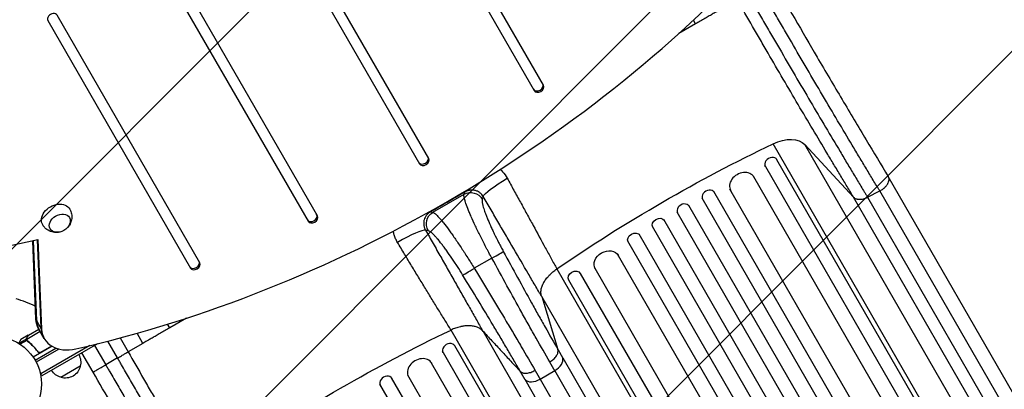
# Model space of a CAD drawing. Units: millimetres. Extents: x -3607 to 3963, y -3526 to 3764.
# Drawn here: x 966 to 2067, y -547 to -134 of the extents above; entities that cross this region are included whole.
import ezdxf

# ---------------------------------------------------------------- set-up
doc = ezdxf.new("R2010")
doc.units = ezdxf.units.MM
doc.header["$LTSCALE"] = 20
doc.layers.add('2d', color=230, linetype='Continuous')
doc.layers.add('AS-Free_Space_Hatch', color=31, linetype='Continuous')

msp = doc.modelspace()

# ---------------------------------------------------------------- hatches: boundary and pattern name
at = {"layer": 'AS-Free_Space_Hatch'}
h = msp.add_hatch(dxfattribs=at)
h.set_pattern_fill('ANSI31', color=256, scale=100, angle=180, style=0)
edge = h.paths.add_edge_path()
edge.add_arc((-9, 541), 1000, 5.2251, 90)
edge.add_line((-9, 1541), (-2107, 1541))
edge.add_arc((-2107, 541), 1000, 90, 270)
edge.add_line((-2107, -459), (-9, -459))
edge.add_arc((-9, 541), 1000, 270, 283.887)
edge.add_arc((1229.9, -382.3), 1000, 182.7201, 210)
edge.add_line((363.9, -882.3), (1284.7, -2477.3))
edge.add_arc((2150.7, -1977.3), 1000, 210, 300)
edge.add_line((2650.7, -2843.3), (3011.1, -2635.3))
edge.add_arc((2511.1, -1769.3), 1000, 300, 390)
edge.add_line((3377.1, -1269.3), (2456.3, 325.7))
edge.add_arc((1590.2, -174.3), 1000, 30, 120)
edge.add_line((1090.2, 691.8), (986.8, 632.1))

# ---------------------------------------------------------------- linework, layer by layer
at = {"layer": '2d'}
for p, q in [((1423.2, -289.1), (1063.4, 334.1)), ((1053, 328.1), (1412.8, -295.1)), ((1278, 242.5), (1541.1, -213.3)), ((1551.5, -207.3), (1288.4, 248.5)), ((1298.6, -353.3), (1035.5, 102.5)), ((1025.1, 96.5), (1288.2, -359.3)), ((1167.1, -405.6), (1007.6, -129.2)), ((997.2, -135.2), (1156.8, -411.6)), ((1721.7, -138.8), (1702.8, -149.7)), ((1721.7, -138.8), (1719.3, -134.6)), ((2126.7, -824.1), (1808.4, -272.8)), ((1843.8, -273.6), (1898.3, -332.4)), ((2162.1, -824.9), (1843.8, -273.6)), ((1799.7, -298), (1799.1, -297)), ((1812.6, -290.4), (1812.7, -290.5)), ((2122.1, -826.5), (1812.7, -290.5)), ((1799.7, -298), (2109.1, -834)), ((2484.6, -1518.3), (1786.8, -309.7)), ((2255.5, -860.7), (1937.2, -309.4)), ((1427.7, -349.3), (1462.7, -329.1)), ((2450.3, -1553), (1742.1, -326.2)), ((2458.6, -1533.3), (1760, -323.4)), ((1914, -332.4), (1927.7, -325.5)), ((2246, -876.8), (1927.7, -325.5)), ((2437.3, -1560.5), (1728.9, -333.4)), ((2216.6, -883.7), (1898.3, -332.4)), ((1914, -332.4), (2232.3, -883.8)), ((2410.6, -1578.2), (1700.9, -349)), ((2423.6, -1570.7), (1714, -341.6)), ((2395.9, -1586.7), (1686.2, -357.5)), ((2367.2, -1601), (1658.7, -373.9)), ((2382.9, -1594.2), (1673.3, -365.1)), ((941.1, -389.5), (986, -379.7)), ((983.8, -468.8), (980.2, -381)), ((980.9, -380.8), (984.6, -470.2)), ((985.2, -379.8), (989.3, -478.4)), ((986, -379.7), (990.1, -479.8)), ((2354.2, -1608.5), (1645.9, -381.7)), ((2333, -1605.8), (1634.5, -395.9)), ((1493.8, -400.5), (1474.1, -411.9)), ((1566.5, -412.5), (1884.7, -963.8)), ((1592.7, -417.5), (1592.1, -416.5)), ((1592.7, -417.5), (1902.1, -953.5)), ((2307, -1620.8), (1609.2, -412.2)), ((1579.6, -424.9), (1579.7, -425)), ((1889.1, -961), (1579.7, -425)), ((1867.8, -994.8), (1549.5, -443.5)), ((1549.5, -443.5), (1567.7, -502.6)), ((990.1, -479.8), (983.8, -468.8)), ((1152.4, -467.5), (1133.4, -478.4)), ((988.6, -482.6), (973.5, -491.4)), ((975.4, -486.5), (987, -479.8)), ((993.2, -490.5), (986.8, -479.5)), ((1103.4, -495.7), (1096.9, -484.4)), ((1133.4, -478.4), (1131.1, -474.3)), ((1766.4, -1032.1), (1448.1, -480.8)), ((1483.6, -481.9), (1801.7, -1032.9)), ((973.2, -491.2), (965, -496)), ((973.7, -492.5), (966.2, -496.8)), ((975.3, -486.6), (966.8, -491.5)), ((973.2, -491.2), (973.6, -491.8)), ((973.6, -489.4), (973.7, -489.5)), ((973.6, -492.4), (973.6, -492.4)), ((974.2, -492.8), (974.5, -493.4)), ((975.3, -486.6), (975.3, -486.7)), ((976.9, -495.1), (977.2, -495.7)), ((1075.2, -512), (1064.3, -493.2)), ((1077.9, -489.6), (1086.9, -505.3)), ((1001.8, -499), (980.8, -511.1)), ((982.9, -514.5), (1006.2, -501.1)), ((1009.5, -502.1), (984.1, -516.7)), ((985.4, -504.1), (986.1, -505.4)), ((1001.4, -498.8), (988.9, -506)), ((1044.1, -498.2), (989.3, -529.9)), ((989.8, -505.7), (1001.6, -498.9)), ((1052.8, -496.1), (990.5, -532.1)), ((1005.7, -501.4), (1005.3, -500.7)), ((1047.8, -527.9), (1035.3, -506.2)), ((1049.4, -498.1), (1061.9, -519.7)), ((1103.4, -495.7), (1086.9, -505.3)), ((1439.3, -506.1), (1438.7, -505)), ((1439.3, -506.1), (1748.8, -1042)), ((1452.2, -498.4), (1452.3, -498.6)), ((1761.7, -1034.5), (1452.3, -498.6)), ((1075.2, -512), (1061.9, -519.7)), ((1573, -511.9), (1886.1, -1054.1)), ((1033.3, -521.2), (1011.7, -533.7)), ((2124.2, -1726.3), (1426.4, -517.7)), ((1547.7, -535.7), (1564.1, -526.2)), ((1877.2, -1068.4), (1564.1, -526.2)), ((990.5, -532.1), (988.6, -528.7)), ((2090, -1761), (1381.7, -534.3)), ((2098.2, -1741.3), (1399.7, -531.4)), ((1844, -1078.5), (1530.9, -536.2)), ((1547.7, -535.7), (1860.8, -1077.9)), ((989.7, -546.9), (989.7, -546.8)), ((989.7, -546.8), (989.7, -546.8)), ((2077, -1768.5), (1368.5, -541.4))]:
    msp.add_line(p, q, dxfattribs=at)
msp.add_circle((937, -541), 53, dxfattribs=at)
msp.add_arc((937, -541), 98, 61.907, 75.5124, dxfattribs=at)
at = {"layer": '2d', "extrusion": (0, 0, -1)}
for centre, start, end in [((-1016.9, -516.6), 150.6413, 195.8135), ((-1016, -517.1), 284.1865, 329.3587), ((-1016.8, -517.5), 192.6679, 287.3321)]:
    msp.add_arc(centre, 17, start, end, dxfattribs=at)
at = {"layer": '2d'}
for centre, major_axis, ratio, start_param, end_param in [((1012.6, 410.1), (1005.2, 580.3), 0.74345, 4.321346, 5.103432), ((1002.4, -132.2), (5.2, 3), 0.74345, 0, 3.141593), ((1545.5, -208.8), (5.2, 3), 0.74345, 3.141593, 6.283185), ((1546.3, -210.3), (5.2, 3), 0.74345, 3.141593, 6.283185), ((1417.2, -290.6), (5.2, 3), 0.74345, 3.141593, 6.283185), ((1418, -292.1), (5.2, 3), 0.74345, 3.141593, 6.283185), ((1806.2, -294.3), (6.5, 3.75), 0.788011, 0, 3.141593), ((1773.9, -317.5), (13, 7.5), 0.788011, 0, 3.141593), ((1736, -330.7), (6.5, 3.75), 0.788011, 0, 3.141593), ((1708, -346.3), (6.5, 3.75), 0.788011, 0, 3.141593), ((1292.6, -354.8), (5.2, 3), 0.74345, 3.141593, 6.283185), ((1407.9, -318.7), (-17.5, 30.3), 0.000444, 3.263812, 3.396546), ((1293.4, -356.3), (5.2, 3), 0.74345, 3.141593, 6.283185), ((1389.7, -386.9), (30.4, 17.4), 0.121006, 0.140602, 1.550611), ((1493.5, -400), (13.2, 7.1), 0.039456, -1.569649, -0.135719), ((1161.1, -407.1), (5.2, 3), 0.74345, 3.141593, 6.283185), ((1161.9, -408.6), (5.2, 3), 0.74345, 3.141593, 6.283185), ((1473.8, -411.4), (12.8, 7.9), 0.039456, 3.277274, 4.711242), ((1022.3, -461), (34.6, 20), 0.74345, 2.770193, 3.141593), ((1027, -469.1), (34.6, 20), 0.74345, 2.770193, 3.141593), ((1027, -469.1), (34.6, 20), 0.74345, 2.770193, 3.141593), ((1027.8, -470.5), (34.6, 20), 0.74345, 2.770193, 4.321346), ((1445.8, -502.3), (6.5, 3.75), 0.788011, 0, 3.141593), ((1413.6, -525.5), (13, 7.5), 0.788011, 0, 3.141593), ((1559.5, -518.2), (13, 7.5), 0.615661, -1.570796, -0.139626), ((1375.6, -538.7), (6.5, 3.75), 0.788011, 0, 3.141593), ((1543.1, -527.7), (13, 7.5), 0.615661, 3.281219, 4.712389)]:
    msp.add_ellipse(centre, major_axis=major_axis, ratio=ratio, start_param=start_param, end_param=end_param, dxfattribs=at)
at = {"layer": '2d', "extrusion": (0, 0, -1)}
for centre, major_axis, ratio, start_param, end_param in [((2023.3, -924.4), (952.6, 550), 0.615661, 4.585046, 4.839732), ((1815.3, -293.5), (30.3, 17.5), 0.615661, -1.443453, -0.139626), ((1514.4, -314.8), (30.2, 17.7), 0.136594, 3.282529, 4.679005), ((1470.1, -342), (-14.2, 4.9), 0.982819, 0.721525, 2.288159), ((1446.2, -296.7), (-17.5, 30.3), 0.000947, 3.263812, 3.396339), ((1006.5, -354.5), (15.2, 8.8), 0.74345, 3.12915, 6.295628), ((1010.5, -361.5), (10.8, 6.3), 0.74345, 3.141593, 9.424778), ((1435.2, -362.2), (2.8, 14.7), 0.982824, 3.994887, 5.561522), ((1680.3, -362.3), (6.5, 3.75), 0.788011, 3.141593, 6.283185), ((1652.8, -378.7), (6.5, 3.75), 0.788011, 3.141593, 6.283185), ((1622.4, -405), (13, 7.5), 0.788011, 3.141593, 6.283185), ((1586.2, -421.3), (6.5, 3.75), 0.788011, 3.141593, 6.283185), ((1021.4, -459.5), (34.6, 20), 0.74345, 3.141593, 3.512993), ((1022.3, -461), (34.6, 20), 0.74345, 3.141593, 3.512993), ((1663, -1132.4), (952.6, 550), 0.615661, 4.585046, 4.839732)]:
    msp.add_ellipse(centre, major_axis=major_axis, ratio=ratio, start_param=start_param, end_param=end_param, dxfattribs=at)
at = {"layer": '2d'}
for points, knots in [([(1927.7, -325.5), (1927.1, -324.5), (1926.5, -323.5), (1925.2, -321.5), (1923.4, -318.4), (1921.5, -315.3), (1917.8, -309.1), (1915.2, -304.9), (1911.4, -298.5), (1910.1, -296.4), (1907.5, -292), (1906.2, -289.9), (1902.2, -283.3), (1899.6, -278.9), (1891.5, -265.5), (1886.1, -256.3), (1875, -237.7), (1869.4, -228.2), (1857.9, -208.7), (1852.2, -198.9), (1840.6, -179.1), (1834.7, -169.1), (1825.9, -154), (1822.9, -148.9), (1818.5, -141.2), (1817, -138.7), (1814, -133.5), (1812.5, -131), (1808.1, -123.3), (1805.1, -118.1), (1800.6, -110.4), (1799.2, -107.8), (1796.9, -104), (1796.2, -102.7), (1794.7, -100.1), (1793.9, -98.8), (1793.2, -97.5)], [-0.0000001, -0.0000001, -0.0000001, -0.0000001, 0.0044654, 0.0044654, 0.0089309, 0.0178619, 0.0178619, 0.0357239, 0.0357239, 0.0446548, 0.0446548, 0.0535858, 0.0535858, 0.0714478, 0.0714478, 0.1071717, 0.1071717, 0.1428956, 0.1428956, 0.1786195, 0.1786195, 0.2143434, 0.2143434, 0.2322054, 0.2322054, 0.2411364, 0.2411364, 0.2500673, 0.2500673, 0.2679293, 0.2679293, 0.2768603, 0.2768603, 0.2813258, 0.2813258, 0.2857912, 0.2857912, 0.2857912, 0.2857912]), ([(1807.3, -89.3), (1824.1, -118.4), (1841.1, -147.7), (1867, -192), (1876.4, -207.9), (1894.7, -238.7), (1903.7, -253.8), (1920.9, -282.5), (1929.2, -296.3), (1937.2, -309.3)], [0, 0, 0, 0, 10.071874, 10.071874, 15.866874, 15.866874, 21.681018, 21.681018, 27.481224, 27.481224, 27.481224, 27.481224]), ([(1779.9, -105.2), (1780.7, -106.5), (1781.4, -107.7), (1782.9, -110.3), (1785.1, -114.2), (1787.3, -118), (1791.8, -125.7), (1794.8, -130.9), (1799.2, -138.5), (1800.7, -141.1), (1803.7, -146.2), (1805.1, -148.8), (1809.6, -156.4), (1812.5, -161.4), (1821.3, -176.5), (1827.1, -186.5), (1838.7, -206.3), (1844.5, -216.1), (1855.9, -235.4), (1861.5, -244.9), (1872.6, -263.5), (1878, -272.6), (1886, -286), (1888.6, -290.4), (1892.5, -296.9), (1893.9, -299.1), (1896.4, -303.4), (1897.7, -305.5), (1901.6, -311.9), (1904.1, -316.1), (1907.9, -322.3), (1909.1, -324.4), (1911, -327.4), (1911.6, -328.4), (1912.8, -330.4), (1913.4, -331.4), (1914, -332.4)], [-0.0000001, -0.0000001, -0.0000001, -0.0000001, 0.0044518, 0.0044518, 0.0089036, 0.0178072, 0.0178072, 0.0356145, 0.0356145, 0.0445182, 0.0445182, 0.0534218, 0.0534218, 0.0712291, 0.0712291, 0.1068437, 0.1068437, 0.1424583, 0.1424583, 0.1780729, 0.1780729, 0.2136875, 0.2136875, 0.2314948, 0.2314948, 0.2403985, 0.2403985, 0.2493021, 0.2493021, 0.2671094, 0.2671094, 0.2760131, 0.2760131, 0.2804649, 0.2804649, 0.2849167, 0.2849167, 0.2849167, 0.2849167]), ([(1898.3, -332.4), (1897.7, -331.4), (1897.1, -330.4), (1895.9, -328.5), (1894.2, -325.5), (1892.4, -322.5), (1888.7, -316.5), (1886.3, -312.5), (1882.5, -306.3), (1881.3, -304.2), (1878.8, -300), (1877.5, -297.9), (1873.7, -291.6), (1871.1, -287.3), (1863.4, -274.3), (1858.1, -265.5), (1847.4, -247.5), (1841.9, -238.3), (1830.8, -219.5), (1825.3, -210), (1814, -190.9), (1808.4, -181.2), (1799.8, -166.5), (1797, -161.6), (1792.7, -154.2), (1791.2, -151.8), (1788.3, -146.8), (1786.9, -144.3), (1779.7, -131.9), (1774, -121.9), (1768.2, -111.9)], [-0.0000001, -0.0000001, -0.0000001, -0.0000001, 0.0043187, 0.0043187, 0.0086375, 0.017275, 0.017275, 0.03455, 0.03455, 0.0431875, 0.0431875, 0.051825, 0.051825, 0.0691001, 0.0691001, 0.1036501, 0.1036501, 0.1382002, 0.1382002, 0.1727503, 0.1727503, 0.2073003, 0.2073003, 0.2245753, 0.2245753, 0.2332129, 0.2332129, 0.2418504, 0.2418504, 0.2764004, 0.2764004, 0.2764004, 0.2764004]), ([(1503.1, -301.3), (1503.4, -301.6), (1503.8, -301.9), (1504.7, -302.8), (1505.2, -303.4), (1507.7, -306.1), (1509.5, -308.6), (1511, -311.3)], [0.05997647, 0.05997647, 0.05997647, 0.05997647, 0.06139152, 0.06139152, 0.06366528, 0.06366528, 0.07276032, 0.07276032, 0.07276032, 0.07276032]), ([(1511, -311.3), (1512.2, -313.5), (1513.4, -315.8), (1515.9, -320.2), (1517.1, -322.5), (1520.8, -329.2), (1523.3, -333.6), (1528.1, -342.4), (1530.5, -346.8), (1534, -353.2), (1535.2, -355.4), (1537.6, -359.7), (1538.8, -361.8), (1544.6, -372.5), (1549.1, -380.8), (1554.7, -390.9), (1555.8, -392.9), (1558, -396.9), (1559, -398.9), (1562.3, -404.8), (1564.4, -408.7), (1566.4, -412.5)], [0, 0, 0, 0, 0.0077897, 0.0077897, 0.0155795, 0.0155795, 0.0311589, 0.0311589, 0.0467384, 0.0467384, 0.0545281, 0.0545281, 0.0623179, 0.0623179, 0.0934768, 0.0934768, 0.1012665, 0.1012665, 0.1090563, 0.1090563, 0.1246357, 0.1246357, 0.1246357, 0.1246357]), ([(1928.9, -324.9), (1929.5, -324.5), (1930.1, -324.1), (1931.1, -323.4), (1931.6, -323.1), (1932.3, -322.5), (1932.6, -322.2), (1932.9, -321.9), (1933, -321.8), (1933.1, -321.7), (1933.1, -321.7), (1933.1, -321.7), (1933.2, -321.7), (1933.2, -321.7), (1933.2, -321.7), (1933.2, -321.6), (1933.4, -321.5), (1933.6, -321.3), (1934.5, -320.4), (1935.1, -319.6), (1935.9, -318.5), (1936.2, -318.1), (1936.5, -317.5), (1936.6, -317.4), (1936.7, -317.1), (1936.8, -317.1), (1936.8, -317), (1936.8, -317), (1936.8, -316.9), (1936.8, -316.9), (1936.9, -316.8), (1937, -316.7), (1937.4, -315.8), (1937.7, -315), (1938, -313.4), (1938.1, -312.6), (1937.9, -311.2), (1937.8, -310.6), (1937.4, -309.7), (1937.3, -309.5), (1937.2, -309.3)], [0.0325171, 0.0325171, 0.0325171, 0.0325171, 0.0929848, 0.0929848, 0.1534525, 0.1534525, 0.2139202, 0.2139202, 0.244154, 0.244154, 0.2479332, 0.2498229, 0.2498229, 0.2507677, 0.2507677, 0.2517125, 0.2592709, 0.2743879, 0.2743879, 0.3953232, 0.3953232, 0.4557909, 0.4557909, 0.4860247, 0.4860247, 0.4935832, 0.4973624, 0.499252, 0.499252, 0.5011417, 0.5011417, 0.5162586, 0.5162586, 0.6371939, 0.6371939, 0.7581293, 0.7581293, 0.8790646, 0.8790646, 0.9275293, 0.9275293, 0.9275293, 0.9275293]), ([(1463.5, -326.7), (1457.2, -330.4), (1450.8, -334.1), (1438, -341.5), (1431.7, -345.1), (1425.3, -348.8)], [0, 0, 0, 0, 0.02207583, 0.02207583, 0.04415167, 0.04415167, 0.04415167, 0.04415167]), ([(1493.8, -400.5), (1492.7, -398.5), (1491.5, -396.4), (1489.9, -393.3), (1489.3, -392.3), (1488.2, -390.2), (1487.7, -389.2), (1485, -384), (1482.9, -380), (1480, -374.1), (1479, -372.2), (1477.2, -368.3), (1476.3, -366.5), (1473.7, -361), (1472.1, -357.5), (1470.3, -353.5), (1469.9, -352.6), (1469.3, -351.1), (1468.9, -350.3), (1468, -348), (1467.4, -346.6), (1465.8, -342.5), (1464.9, -340), (1464.1, -337.3), (1463.9, -336.8), (1463.6, -335.8), (1463.5, -335.3), (1463.1, -334), (1463, -333.2), (1462.6, -331), (1462.5, -329.8), (1462.7, -329.1)], [0, 0, 0, 0, 0.0070483, 0.0070483, 0.0105724, 0.0105724, 0.0140965, 0.0140965, 0.0281931, 0.0281931, 0.0352413, 0.0352413, 0.0422896, 0.0422896, 0.0563861, 0.0563861, 0.0599103, 0.0599103, 0.0634344, 0.0634344, 0.0704827, 0.0704827, 0.0845792, 0.0845792, 0.0881033, 0.0881033, 0.0916275, 0.0916275, 0.0986757, 0.0986757, 0.1127723, 0.1127723, 0.1127723, 0.1127723]), ([(1484.1, -331.7), (1483.6, -330.9), (1483.1, -330.1), (1482.1, -329), (1481.7, -328.6), (1481, -328), (1480.6, -327.6), (1479.4, -326.8), (1478.5, -326.3), (1477.2, -325.6), (1476.7, -325.4), (1475.8, -325.1), (1475.3, -325), (1474.4, -324.7), (1473.9, -324.6), (1472.9, -324.5), (1472.4, -324.5), (1470.9, -324.4), (1469.9, -324.5), (1468.5, -324.7), (1468, -324.8), (1467, -325.1), (1466.6, -325.3), (1465.2, -325.8), (1464.3, -326.2), (1463.5, -326.7)], [0, 0, 0, 0, 0.00299277, 0.00299277, 0.00448916, 0.00448916, 0.00598555, 0.00598555, 0.00897832, 0.00897832, 0.0104747, 0.0104747, 0.01197109, 0.01197109, 0.01346748, 0.01346748, 0.01496386, 0.01496386, 0.01795664, 0.01795664, 0.01945302, 0.01945302, 0.02094941, 0.02094941, 0.02394218, 0.02394218, 0.02394218, 0.02394218]), ([(1483.1, -334.7), (1482.9, -335.4), (1482.8, -336.3), (1483, -338.2), (1483.1, -338.9), (1483.3, -340), (1483.4, -340.4), (1483.6, -341.2), (1483.7, -341.6), (1484.3, -343.9), (1484.9, -345.9), (1486.1, -349.3), (1486.5, -350.4), (1487.2, -352.3), (1487.5, -352.9), (1488, -354.2), (1488.3, -354.9), (1489.6, -358.2), (1490.8, -361), (1492.8, -365.5), (1493.5, -367), (1495, -370.1), (1495.7, -371.7), (1498, -376.5), (1499.7, -379.7), (1501.8, -383.9), (1502.2, -384.7), (1503.1, -386.4), (1503.5, -387.2), (1504.8, -389.7), (1505.7, -391.4), (1506.6, -393)], [0, 0, 0, 0, 0.01118895, 0.01118895, 0.01678342, 0.01678342, 0.01958066, 0.01958066, 0.02237789, 0.02237789, 0.03356684, 0.03356684, 0.03916131, 0.03916131, 0.04195855, 0.04195855, 0.04475579, 0.04475579, 0.05594473, 0.05594473, 0.06153921, 0.06153921, 0.06713368, 0.06713368, 0.07832263, 0.07832263, 0.08111986, 0.08111986, 0.0839171, 0.0839171, 0.08951157, 0.08951157, 0.08951157, 0.08951157]), ([(1484.1, -331.7), (1484.1, -331.8), (1484.1, -331.8), (1484.1, -331.9), (1483.8, -332.8), (1483.4, -333.8), (1483.1, -334.7)], [0.0292731, 0.0292731, 0.0292731, 0.0292731, 0.03, 0.03, 0.03, 0.04645153, 0.04645153, 0.04645153, 0.04645153]), ([(1549.5, -443.5), (1548.9, -442.5), (1548.3, -441.4), (1547, -439.3), (1546.4, -438.3), (1544.6, -435.1), (1543.3, -432.9), (1540.8, -428.6), (1539.5, -426.4), (1537, -422), (1535.7, -419.8), (1529.2, -408.6), (1523.8, -399.5), (1516.9, -387.7), (1515.5, -385.3), (1512.8, -380.6), (1511.4, -378.2), (1507.2, -371), (1504.3, -366.2), (1498.7, -356.5), (1495.8, -351.6), (1491.4, -344.2), (1490, -341.7), (1487.1, -336.7), (1485.6, -334.2), (1484.1, -331.7)], [-0.0000001, -0.0000001, -0.0000001, -0.0000001, 0.0043791, 0.0043791, 0.0087583, 0.0087583, 0.0175166, 0.0175166, 0.0262749, 0.0262749, 0.0350332, 0.0350332, 0.0700665, 0.0700665, 0.0788248, 0.0788248, 0.0875832, 0.0875832, 0.1050998, 0.1050998, 0.1226164, 0.1226164, 0.1313748, 0.1313748, 0.1401331, 0.1401331, 0.1401331, 0.1401331]), ([(1898.3, -332.4), (1898.7, -332.8), (1899.1, -333.1), (1900, -333.7), (1900.5, -333.9), (1901.4, -334.2), (1901.7, -334.3), (1902.3, -334.5), (1902.6, -334.6), (1903.5, -334.7), (1904.2, -334.8), (1905.3, -334.8), (1905.6, -334.8), (1906.4, -334.7), (1906.7, -334.7), (1907.9, -334.5), (1908.6, -334.4), (1910.2, -334), (1910.9, -333.7), (1912.1, -333.3), (1912.5, -333.1), (1913, -332.9), (1913.2, -332.8), (1913.6, -332.6), (1913.8, -332.5), (1914, -332.4)], [0, 0, 0, 0, 0.00250533, 0.00250533, 0.00501066, 0.00501066, 0.00626333, 0.00626333, 0.00751599, 0.00751599, 0.01002133, 0.01002133, 0.01127399, 0.01127399, 0.01252666, 0.01252666, 0.01503199, 0.01503199, 0.01753732, 0.01753732, 0.01878998, 0.01878998, 0.01941632, 0.01941632, 0.02004265, 0.02004265, 0.02004265, 0.02004265]), ([(1021.8, -345.9), (1022.7, -347.5), (1023.3, -349.3), (1024, -352.8), (1024, -354.6), (1023.6, -358.1), (1023.1, -359.7), (1021.8, -362.9), (1020.9, -364.3), (1019.7, -365.7), (1019.6, -365.8), (1019.5, -365.9)], [0.012443, 0.012443, 0.012443, 0.012443, 0.250402, 0.250402, 0.500153, 0.500153, 0.782364, 0.782364, 1.115972, 1.115972, 1.147929, 1.147929, 1.147929, 1.147929]), ([(1425.3, -348.8), (1424.4, -349.3), (1423.6, -349.8), (1422.1, -351), (1421.4, -351.7), (1420.5, -352.8), (1420.2, -353.2), (1419.6, -354.1), (1419.4, -354.5), (1418.7, -355.8), (1418.3, -356.7), (1417.9, -358.2), (1417.8, -358.7), (1417.6, -359.6), (1417.6, -360.1), (1417.5, -361.6), (1417.5, -362.6), (1417.7, -364.1), (1417.8, -364.6), (1418, -365.6), (1418.3, -366.5), (1418.6, -367.4), (1419, -368.3), (1419.3, -368.8), (1419.5, -369.2)], [0, 0, 0, 0, 0.00299816, 0.00299816, 0.00599632, 0.00599632, 0.00749539, 0.00749539, 0.00899447, 0.00899447, 0.01199263, 0.01199263, 0.01349171, 0.01349171, 0.01499079, 0.01499079, 0.01798895, 0.01798895, 0.01948803, 0.01948803, 0.02098711, 0.02248618, 0.02248618, 0.02398526, 0.02398526, 0.02398526, 0.02398526]), ([(1427.7, -349.3), (1428.1, -349.4), (1428.5, -349.6), (1429.5, -350.2), (1430, -350.6), (1431.7, -352.1), (1433.1, -353.4), (1435.3, -355.9), (1436.1, -356.8), (1437.4, -358.3), (1437.9, -358.8), (1438.7, -359.9), (1439.2, -360.4), (1441.5, -363.3), (1443.5, -365.9), (1446.1, -369.5), (1446.6, -370.2), (1447.7, -371.7), (1448.3, -372.5), (1449.9, -374.9), (1451.1, -376.5), (1454.5, -381.4), (1456.9, -385), (1459.9, -389.6), (1460.6, -390.5), (1461.8, -392.4), (1462.4, -393.3), (1464.2, -396.2), (1465.5, -398.1), (1469.2, -403.9), (1471.6, -407.9), (1474.1, -411.9)], [0, 0, 0, 0, 0.0070426, 0.0070426, 0.0140851, 0.0140851, 0.0281703, 0.0281703, 0.0352128, 0.0352128, 0.0387341, 0.0387341, 0.0422554, 0.0422554, 0.0563405, 0.0563405, 0.0598618, 0.0598618, 0.0633831, 0.0633831, 0.0704256, 0.0704256, 0.0845108, 0.0845108, 0.0880321, 0.0880321, 0.0915533, 0.0915533, 0.0985959, 0.0985959, 0.112681, 0.112681, 0.112681, 0.112681]), ([(1009.8, -371.5), (1008.2, -371.8), (1006.5, -371.9), (1002.7, -371.5), (1000.7, -371), (997, -369.2), (995.3, -368.1), (993, -365.6), (992.1, -364.6), (991.5, -363.4)], [1.993664, 1.993664, 1.993664, 1.993664, 2.344042, 2.344042, 2.680571, 2.680571, 2.956606, 2.956606, 3.12915, 3.12915, 3.12915, 3.12915]), ([(1388.2, -382.9), (1387.8, -382.2), (1387.5, -381.6), (1386.8, -380.2), (1386.4, -379.5), (1385.5, -377.5), (1385, -376.1), (1384.1, -373.2), (1383.8, -371.8), (1383.5, -370.4)], [0, 0, 0, 0, 0.00230443, 0.00230443, 0.00460886, 0.00460886, 0.00921772, 0.00921772, 0.01369923, 0.01369923, 0.01369923, 0.01369923]), ([(1419.5, -369.2), (1422.4, -374.3), (1425.3, -379.3), (1431, -389.3), (1433.8, -394.3), (1438, -401.7), (1439.4, -404.1), (1442.2, -409), (1443.6, -411.5), (1447.7, -418.7), (1450.5, -423.5), (1455.8, -433), (1458.5, -437.6), (1462.4, -444.6), (1463.7, -446.9), (1466.3, -451.4), (1467.6, -453.6), (1471.4, -460.3), (1473.8, -464.7), (1477.5, -471.1), (1478.7, -473.3), (1480.5, -476.4), (1481.1, -477.5), (1482, -479), (1482.3, -479.6), (1482.8, -480.6), (1483.1, -481.1), (1483.4, -481.6)], [0, 0, 0, 0, 0.0175949, 0.0175949, 0.0351897, 0.0351897, 0.0439871, 0.0439871, 0.0527846, 0.0527846, 0.0703794, 0.0703794, 0.0879743, 0.0879743, 0.0967717, 0.0967717, 0.1055691, 0.1055691, 0.123164, 0.123164, 0.1319614, 0.1319614, 0.1363601, 0.1363601, 0.1385595, 0.1385595, 0.1407588, 0.1407588, 0.1407588, 0.1407588]), ([(1461.1, -419.3), (1459.2, -416.1), (1457.2, -412.9), (1454.2, -408.2), (1453.2, -406.7), (1451.6, -404.4), (1451.1, -403.7), (1450.1, -402.2), (1449.6, -401.4), (1447.1, -397.7), (1445.2, -395), (1442.3, -391), (1441.4, -389.7), (1440, -387.8), (1439.5, -387.2), (1438.6, -386), (1438.2, -385.5), (1436, -382.6), (1434.3, -380.6), (1432.4, -378.3), (1432, -377.9), (1431.2, -377), (1430.9, -376.6), (1429.8, -375.5), (1429.1, -374.7), (1427.1, -372.8), (1426, -371.8), (1424.5, -370.7), (1424, -370.4), (1423.1, -370), (1422.8, -369.8), (1422.4, -369.8)], [0, 0, 0, 0, 0.0111892, 0.0111892, 0.0167838, 0.0167838, 0.01958111, 0.01958111, 0.02237841, 0.02237841, 0.03356761, 0.03356761, 0.03916221, 0.03916221, 0.04195951, 0.04195951, 0.04475681, 0.04475681, 0.05594601, 0.05594601, 0.05874332, 0.05874332, 0.06154062, 0.06154062, 0.06713522, 0.06713522, 0.07832442, 0.07832442, 0.08391902, 0.08391902, 0.08951362, 0.08951362, 0.08951362, 0.08951362]), ([(1448.1, -480.8), (1447, -479), (1445.8, -477.2), (1443.6, -473.5), (1442.4, -471.7), (1439, -466.1), (1436.6, -462.3), (1433, -456.5), (1431.8, -454.5), (1429.4, -450.6), (1428.2, -448.6), (1424.5, -442.6), (1422, -438.5), (1416.9, -430.3), (1414.4, -426.1), (1409.2, -417.7), (1406.6, -413.4), (1401.4, -404.8), (1398.8, -400.5), (1393.5, -391.7), (1390.9, -387.3), (1388.2, -382.9)], [-0.0000001, -0.0000001, -0.0000001, -0.0000001, 0.0077915, 0.0077915, 0.0155831, 0.0155831, 0.0311662, 0.0311662, 0.0389577, 0.0389577, 0.0467493, 0.0467493, 0.0623324, 0.0623324, 0.0779155, 0.0779155, 0.0934986, 0.0934986, 0.1090817, 0.1090817, 0.1246648, 0.1246648, 0.1246648, 0.1246648]), ([(1506.6, -393), (1512, -402.9), (1517.3, -412.7), (1527.8, -431.8), (1533, -441.2), (1540.7, -455), (1543.2, -459.6), (1547, -466.4), (1548.3, -468.6), (1550.8, -473.1), (1552.1, -475.3), (1558.2, -486.2), (1563, -494.6), (1567.7, -502.6)], [0, 0, 0, 0, 0.0332464, 0.0332464, 0.0664929, 0.0664929, 0.0831161, 0.0831161, 0.0914277, 0.0914277, 0.0997393, 0.0997393, 0.1329858, 0.1329858, 0.1329858, 0.1329858]), ([(1558.5, -516.4), (1553.6, -508), (1548.6, -499.2), (1542, -487.6), (1540.7, -485.3), (1538, -480.6), (1536.7, -478.2), (1532.6, -471), (1529.9, -466.2), (1521.8, -451.5), (1516.2, -441.6), (1505.1, -421.3), (1499.5, -411), (1493.8, -400.5)], [0.0139402, 0.0139402, 0.0139402, 0.0139402, 0.0494836, 0.0494836, 0.0583695, 0.0583695, 0.0672553, 0.0672553, 0.085027, 0.085027, 0.1205704, 0.1205704, 0.1561138, 0.1561138, 0.1561138, 0.1561138]), ([(1474.1, -411.9), (1480.3, -422.1), (1486.4, -432.1), (1498.4, -451.9), (1504.2, -461.6), (1512.8, -476), (1515.7, -480.8), (1519.9, -487.9), (1521.3, -490.3), (1524, -494.9), (1525.4, -497.2), (1532.1, -508.7), (1537.2, -517.5), (1542.1, -526)], [0, 0, 0, 0, 0.0352117, 0.0352117, 0.0704234, 0.0704234, 0.0880292, 0.0880292, 0.0968322, 0.0968322, 0.1056351, 0.1056351, 0.1408468, 0.1408468, 0.1408468, 0.1408468]), ([(1549.5, -443.5), (1549.4, -443.2), (1549.2, -442.8), (1549.1, -442.2), (1549, -441.9), (1548.8, -440.9), (1548.7, -440.3), (1548.7, -439), (1548.7, -438.4), (1548.7, -437.1), (1548.8, -436.4), (1549.1, -434.4), (1549.5, -433.1), (1550.3, -431.1), (1550.6, -430.4), (1551, -429.4), (1551.2, -429), (1551.6, -428.3), (1551.8, -428), (1552.7, -426.3), (1553.6, -424.9), (1555.1, -422.9), (1555.7, -422.2), (1556.5, -421.3), (1556.8, -420.9), (1557.4, -420.3), (1557.7, -419.9), (1559.3, -418.3), (1560.6, -417.1), (1563.4, -414.7), (1564.9, -413.6), (1566.4, -412.5)], [0, 0, 0, 0, 0.00142276, 0.00142276, 0.00284552, 0.00284552, 0.00569103, 0.00569103, 0.00853655, 0.00853655, 0.01138207, 0.01138207, 0.0170731, 0.0170731, 0.01991862, 0.01991862, 0.02134138, 0.02134138, 0.02276413, 0.02276413, 0.02845517, 0.02845517, 0.03130068, 0.03130068, 0.03272344, 0.03272344, 0.0341462, 0.0341462, 0.03983723, 0.03983723, 0.04552827, 0.04552827, 0.04552827, 0.04552827]), ([(1525.5, -527), (1525.4, -526.7), (1525.2, -526.5), (1524.9, -526), (1524.5, -525.2), (1523.5, -523.4), (1522.6, -521.9), (1520.8, -518.8), (1519.6, -516.8), (1516, -510.5), (1513.5, -506.3), (1509.7, -499.8), (1508.4, -497.6), (1505.8, -493.2), (1504.5, -491), (1500.5, -484.3), (1497.8, -479.8), (1489.7, -466.2), (1484.2, -457), (1472.8, -438.3), (1467.1, -428.9), (1461.1, -419.3)], [-0.0000001, -0.0000001, -0.0000001, -0.0000001, 0.001052, 0.001052, 0.0021041, 0.0042082, 0.0084164, 0.0084164, 0.0168329, 0.0168329, 0.0336658, 0.0336658, 0.0420822, 0.0420822, 0.0504987, 0.0504987, 0.0673316, 0.0673316, 0.1009974, 0.1009974, 0.1346632, 0.1346632, 0.1346632, 0.1346632]), ([(1483.6, -481.9), (1483.1, -481.4), (1482.7, -481), (1481.7, -480.1), (1481.2, -479.8), (1480.2, -479.1), (1479.6, -478.7), (1478.4, -478.1), (1477.8, -477.9), (1475.9, -477.1), (1474.6, -476.8), (1472.4, -476.4), (1471.7, -476.3), (1470.5, -476.2), (1470.1, -476.1), (1469.4, -476.1), (1469, -476.1), (1467, -476), (1465.3, -476.1), (1462.8, -476.4), (1462, -476.5), (1460.7, -476.7), (1460.3, -476.8), (1459.4, -477), (1459, -477.1), (1456.8, -477.6), (1455, -478.1), (1451.5, -479.3), (1449.8, -480), (1448.1, -480.8)], [0, 0, 0, 0, 0.00284658, 0.00284658, 0.00569317, 0.00569317, 0.00853975, 0.00853975, 0.01138633, 0.01138633, 0.0170795, 0.0170795, 0.01992608, 0.01992608, 0.02134937, 0.02134937, 0.02277266, 0.02277266, 0.02846583, 0.02846583, 0.03131241, 0.03131241, 0.0327357, 0.0327357, 0.03415899, 0.03415899, 0.03985216, 0.03985216, 0.04554533, 0.04554533, 0.04554533, 0.04554533]), ([(966.8, -491.5), (966.8, -491.5), (966.7, -491.6), (966.5, -491.9), (966.4, -492.1), (966.3, -492.3), (966.2, -492.4), (966.1, -492.6), (966.1, -492.7), (966.1, -492.7), (965.6, -493.5), (965.1, -494.4), (964.4, -495.6)], [0.5, 0.5, 0.5, 0.5, 0.625, 0.625, 0.6875, 0.6875, 0.71875, 0.734375, 0.734375, 0.75, 0.75, 0.9464969, 0.9464969, 0.9464969, 0.9464969]), ([(973.2, -491.2), (973.2, -491), (973.2, -490.9), (973.2, -490.7), (973.3, -490.6), (973.3, -490.4), (973.3, -490.4), (973.3, -490.4), (973.3, -490.3), (973.3, -490.3), (973.3, -490.3), (973.4, -490), (973.5, -489.7), (973.6, -489.4)], [0, 0, 0, 0, 0.25, 0.25, 0.375, 0.4375, 0.46875, 0.484375, 0.492188, 0.492188, 0.5, 0.5, 1, 1, 1, 1]), ([(973.5, -492.1), (973.4, -491.9), (973.3, -491.7), (973.3, -491.4), (973.3, -491.3), (973.2, -491.2)], [0.000526185, 0.000526185, 0.000526185, 0.000526185, 0.001315456, 0.001315456, 0.002104727, 0.002104727, 0.002104727, 0.002104727]), ([(973.8, -489.3), (973.7, -489.4), (973.7, -489.6), (973.6, -489.9), (973.5, -490), (973.4, -490.4), (973.4, -490.7), (973.4, -491)], [0, 0, 0, 0, 0.001089402, 0.001089402, 0.002178803, 0.002178803, 0.004357607, 0.004357607, 0.004357607, 0.004357607]), ([(973.8, -492.3), (973.7, -492.1), (973.7, -492), (973.5, -491.7), (973.5, -491.5), (973.5, -491.4)], [0.001328787, 0.001328787, 0.001328787, 0.001328787, 0.001872455, 0.001872455, 0.002416124, 0.002416124, 0.002416124, 0.002416124]), ([(975.4, -486.5), (975.3, -486.7), (975.1, -487), (974.6, -488), (974.2, -488.6), (973.8, -489.3)], [0, 0, 0, 0, 0.00517024, 0.00517024, 0.01034048, 0.01034048, 0.01034048, 0.01034048]), ([(974.4, -493.3), (976.4, -494.9), (978.4, -496.7), (981.3, -499.6), (982.3, -500.6), (983.7, -502.3), (984.1, -502.8), (985, -504), (985.4, -504.5), (985.9, -505.1)], [0, 0, 0, 0, 0.00869705, 0.00869705, 0.01304558, 0.01304558, 0.01521984, 0.01521984, 0.01739411, 0.01739411, 0.01739411, 0.01739411]), ([(985.9, -504.9), (984.2, -502.5), (982.4, -500.4), (978.6, -496.5), (976.6, -494.8), (974.6, -493.2)], [0, 0, 0, 0, 0.00859307, 0.00859307, 0.01718614, 0.01718614, 0.01718614, 0.01718614]), ([(988.9, -506), (988.6, -506.1), (988.3, -506.1), (987.9, -506), (987.8, -506), (987.5, -506), (987.4, -505.9), (987, -505.8), (986.7, -505.6), (986.3, -505.3), (986.1, -505.1), (985.9, -504.9)], [0.001013661, 0.001013661, 0.001013661, 0.001013661, 0.001852653, 0.001852653, 0.002272148, 0.002272148, 0.002691644, 0.002691644, 0.003530636, 0.003530636, 0.004369628, 0.004369628, 0.004369628, 0.004369628]), ([(989.8, -505.9), (989.6, -506), (989.5, -506.1), (989.1, -506.2), (988.9, -506.3), (988.6, -506.3), (988.4, -506.3), (988, -506.3), (987.8, -506.3), (987.5, -506.2), (987.3, -506.2), (987, -506), (986.8, -505.9), (986.5, -505.8), (986.4, -505.6), (986.1, -505.4), (986, -505.3), (985.9, -505.1)], [0, 0, 0, 0, 0.000547172, 0.000547172, 0.001094344, 0.001094344, 0.001641516, 0.001641516, 0.002188688, 0.002188688, 0.00273586, 0.00273586, 0.003283032, 0.003283032, 0.003830204, 0.003830204, 0.004377377, 0.004377377, 0.004377377, 0.004377377]), ([(1075.2, -512), (1076.6, -511.2), (1078.1, -510.4), (1080.7, -508.9), (1081.9, -508.1), (1084.1, -506.9), (1084.9, -506.4), (1086.3, -505.6), (1086.7, -505.4), (1086.9, -505.3)], [0, 0, 0, 0, 0.25, 0.25, 0.5, 0.5, 0.75, 0.75, 1, 1, 1, 1]), ([(1086.9, -505.3), (1092.7, -515.3), (1098.4, -525.2), (1105.6, -537.7), (1107, -540.2), (1109.9, -545.1), (1111.3, -547.6), (1115.6, -555), (1118.4, -560), (1126.8, -574.7), (1132.4, -584.4), (1143.3, -603.7), (1148.8, -613.3), (1159.5, -632.3), (1164.7, -641.6), (1175, -659.9), (1180, -668.9), (1187.3, -682.1), (1189.8, -686.4), (1193.3, -692.9), (1194.5, -695.1), (1196.9, -699.3), (1198.1, -701.5), (1201.6, -707.8), (1203.9, -711.9), (1207.2, -718.1), (1208.4, -720.1), (1210, -723.2), (1210.6, -724.2), (1211.7, -726.2), (1212.2, -727.2), (1212.8, -728.2)], [0, 0, 0, 0, 0.0345505, 0.0345505, 0.0431882, 0.0431882, 0.0518258, 0.0518258, 0.0691011, 0.0691011, 0.1036516, 0.1036516, 0.1382022, 0.1382022, 0.1727527, 0.1727527, 0.2073033, 0.2073033, 0.2245785, 0.2245785, 0.2332162, 0.2332162, 0.2418538, 0.2418538, 0.2591291, 0.2591291, 0.2677667, 0.2677667, 0.2720855, 0.2720855, 0.2764043, 0.2764043, 0.2764043, 0.2764043]), ([(1558.5, -516.4), (1560.1, -515.5), (1561.5, -514.5), (1564.1, -512.2), (1565.2, -510.9), (1566.8, -508.4), (1567.4, -507.2), (1568, -504.8), (1568, -503.6), (1567.7, -502.6)], [0, 0, 0, 0, 0.25, 0.25, 0.5, 0.5, 0.75, 0.75, 1, 1, 1, 1]), ([(1205, -741.8), (1204.4, -740.8), (1203.9, -739.7), (1202.7, -737.7), (1201, -734.6), (1199.3, -731.4), (1195.8, -725.1), (1193.4, -720.8), (1189.8, -714.3), (1188.6, -712.1), (1186.2, -707.7), (1184.9, -705.5), (1181.2, -698.8), (1178.7, -694.3), (1171.2, -680.7), (1166, -671.4), (1155.4, -652.6), (1150, -643), (1138.9, -623.4), (1133.4, -613.5), (1122, -593.6), (1116.3, -583.6), (1107.6, -568.4), (1104.7, -563.3), (1100.3, -555.7), (1098.9, -553.1), (1095.9, -548), (1094.5, -545.4), (1090, -537.7), (1087.1, -532.6), (1082.6, -524.9), (1081.1, -522.3), (1078.9, -518.5), (1078.2, -517.2), (1076.7, -514.6), (1075.9, -513.3), (1075.2, -512)], [-0.0000001, -0.0000001, -0.0000001, -0.0000001, 0.0044516, 0.0044516, 0.0089033, 0.0178067, 0.0178067, 0.0356135, 0.0356135, 0.0445169, 0.0445169, 0.0534204, 0.0534204, 0.0712272, 0.0712272, 0.1068408, 0.1068408, 0.1424544, 0.1424544, 0.178068, 0.178068, 0.2136816, 0.2136816, 0.2314884, 0.2314884, 0.2403918, 0.2403918, 0.2492952, 0.2492952, 0.267102, 0.267102, 0.2760054, 0.2760054, 0.2804571, 0.2804571, 0.2849088, 0.2849088, 0.2849088, 0.2849088]), ([(1047.8, -527.9), (1047.8, -527.9), (1047.8, -527.9), (1047.9, -527.8), (1048, -527.8), (1048.3, -527.6), (1048.5, -527.4), (1049.1, -527.1), (1049.3, -527), (1049.7, -526.8), (1050, -526.6), (1050.7, -526.2), (1051.3, -525.8), (1052.3, -525.2), (1052.7, -525), (1053.4, -524.6), (1054.1, -524.2), (1054.9, -523.7), (1055.8, -523.3), (1056.2, -523), (1057.5, -522.3), (1058.3, -521.8), (1059.7, -521), (1060.1, -520.7), (1060.8, -520.4), (1061, -520.2), (1061.5, -520), (1061.7, -519.8), (1061.9, -519.7)], [0.00208247, 0.00208247, 0.00208247, 0.00208247, 0.00362929, 0.00362929, 0.00517611, 0.00517611, 0.00826975, 0.00826975, 0.00981657, 0.00981657, 0.01136339, 0.01136339, 0.01445703, 0.01445703, 0.01600385, 0.01600385, 0.01755067, 0.01909749, 0.01909749, 0.02064431, 0.02064431, 0.02373795, 0.02373795, 0.02528476, 0.02528476, 0.02605817, 0.02605817, 0.02683158, 0.02683158, 0.02683158, 0.02683158]), ([(1173.2, -750), (1166, -736.8), (1158.2, -722.8), (1142.1, -693.6), (1133.5, -678.3), (1115.9, -647), (1106.8, -630.9), (1088.2, -598.2), (1078.7, -581.5), (1062, -552.5), (1054.9, -540.2), (1047.8, -527.9)], [0, 0, 0, 0, 5.762424, 5.762424, 11.57255, 11.57255, 17.384582, 17.384582, 23.198646, 23.198646, 27.469431, 27.469431, 27.469431, 27.469431]), ([(1061.9, -519.7), (1062.7, -521), (1063.4, -522.3), (1064.9, -524.9), (1067.1, -528.7), (1069.4, -532.6), (1073.8, -540.3), (1076.8, -545.5), (1081.2, -553.2), (1082.7, -555.8), (1085.7, -560.9), (1087.1, -563.5), (1091.6, -571.1), (1094.5, -576.2), (1103.2, -591.5), (1108.9, -601.5), (1120.3, -621.5), (1125.9, -631.4), (1137, -651), (1142.4, -660.7), (1153, -679.6), (1158.2, -688.9), (1165.8, -702.5), (1168.3, -707), (1172, -713.7), (1173.3, -715.9), (1175.7, -720.4), (1176.9, -722.6), (1180.5, -729.1), (1182.9, -733.4), (1186.4, -739.8), (1187.6, -741.9), (1189.3, -745), (1189.8, -746), (1191, -748.1), (1191.6, -749.2), (1192.1, -750.2)], [-0.0000001, -0.0000001, -0.0000001, -0.0000001, 0.0044653, 0.0044653, 0.0089307, 0.0178616, 0.0178616, 0.0357232, 0.0357232, 0.044654, 0.044654, 0.0535848, 0.0535848, 0.0714464, 0.0714464, 0.1071696, 0.1071696, 0.1428929, 0.1428929, 0.1786161, 0.1786161, 0.2143394, 0.2143394, 0.232201, 0.232201, 0.2411318, 0.2411318, 0.2500626, 0.2500626, 0.2679242, 0.2679242, 0.276855, 0.276855, 0.2813204, 0.2813204, 0.2857858, 0.2857858, 0.2857858, 0.2857858]), ([(1525.5, -527), (1526.2, -527.7), (1527.2, -528.3), (1529.6, -529), (1531, -529.1), (1534, -528.9), (1535.6, -528.6), (1538.9, -527.6), (1540.5, -526.8), (1542.1, -526)], [0, 0, 0, 0, 0.25, 0.25, 0.5, 0.5, 0.75, 0.75, 1, 1, 1, 1])]:
    msp.add_open_spline(points, degree=3, knots=knots, dxfattribs=at)
for points, degree in [([(1751.7, -121.5), (1751.4, -121.6), (1750.6, -122.1), (1748.5, -123.3), (1745.4, -125.1), (1741.5, -127.3), (1737.1, -129.9), (1732.1, -132.8), (1726.9, -135.8), (1723.4, -137.8), (1721.7, -138.8)], 3), ([(1462.7, -329.1), (1463, -328.3), (1463.2, -327.5), (1463.5, -326.7)], 3), ([(1927.7, -325.5), (1928.1, -325.3), (1928.5, -325.1), (1928.9, -324.9)], 3), ([(1425.3, -348.8), (1426.1, -349), (1426.9, -349.1), (1427.7, -349.3)], 3), ([(1422.4, -369.8), (1421.4, -369.6), (1420.5, -369.4), (1419.5, -369.2)], 3), ([(1549.5, -443.5), (1549.5, -443.5), (1549.5, -443.5), (1549.5, -443.5)], 3), ([(1133.4, -478.4), (1131.7, -479.4), (1128.2, -481.4), (1123, -484.4), (1118.1, -487.3), (1113.6, -489.9), (1109.7, -492.1), (1106.7, -493.9), (1104.5, -495.1), (1103.7, -495.6), (1103.4, -495.7)], 3), ([(1483.4, -481.6), (1525.5, -527)], 1), ([(1483.4, -481.6), (1483.5, -481.7), (1483.5, -481.8), (1483.6, -481.9)], 3), ([(973.5, -491.4), (973.4, -491.3), (973.4, -491.1), (973.4, -491)], 3), ([(973.5, -492.1), (973.5, -492.2), (973.6, -492.3), (973.6, -492.4)], 3), ([(973.7, -492.5), (973.7, -492.5), (973.6, -492.4), (973.6, -492.4)], 3), ([(974.4, -493.3), (974.1, -493), (973.9, -492.8), (973.7, -492.5)], 3), ([(974.6, -493.2), (974.3, -492.9), (974, -492.6), (973.8, -492.3)], 3), ([(973.8, -492.3), (973.8, -492.3), (973.8, -492.3), (973.8, -492.3)], 3), ([(973.8, -492.3), (973.8, -492.3), (973.8, -492.3), (973.8, -492.3)], 3), ([(975.3, -486.7), (975.4, -486.6), (975.4, -486.6), (975.4, -486.5)], 3), ([(988.9, -506), (989.2, -506), (989.5, -505.8), (989.8, -505.7)], 3), ([(1061.9, -519.7), (1061.9, -519.7), (1061.9, -519.7), (1061.9, -519.7)], 3)]:
    msp.add_open_spline(points, degree=degree, dxfattribs=at)
for points, weights in [([(975.3, -486.6), (975.3, -486.6), (974.7, -487.5), (973.6, -489.4)], [0.983775506511, 0.983775506511, 0.989183671007, 1]), ([(1567.7, -502.6), (1569.5, -505.8), (1571.3, -508.9), (1573, -511.9)], [1, 0.999731948916, 0.999731948916, 1]), ([(1564.1, -526.2), (1562.3, -523), (1560.4, -519.8), (1558.5, -516.4)], [1, 0.999738313174, 0.999738313174, 1]), ([(1530.9, -536.2), (1529.2, -533.2), (1527.4, -530.1), (1525.5, -527)], [1, 0.999731958034, 0.999731958034, 1]), ([(1542.1, -526), (1544, -529.3), (1545.9, -532.5), (1547.7, -535.7)], [1, 0.999738311557, 0.999738311557, 1])]:
    msp.add_rational_spline(points, weights, degree=3, dxfattribs=at)

doc.saveas('drawing.dxf')
